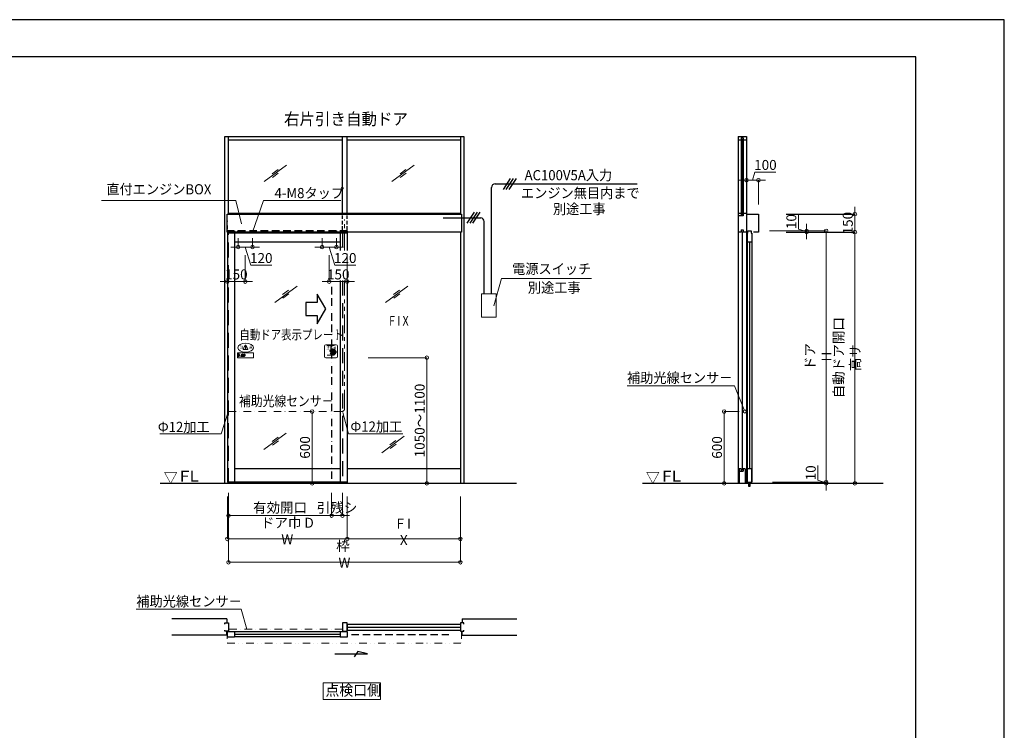
# Model space of a CAD drawing. Units: millimetres. Extents: x 2022 to 18822, y 1793 to 13673.
# Drawn here: x 10589 to 18822, y 7733 to 13673 of the extents above; entities that cross this region are included whole.
import ezdxf

# ---------------------------------------------------------------- set-up
doc = ezdxf.new("R2010")
doc.units = ezdxf.units.MM
doc.header["$LTSCALE"] = 9.91
for name, pattern in [('BORDER2', [22.225, 6.35, -3.175, 6.35, -3.175, 0, -3.175]), ('DASHDOT2', [12.7, 6.35, -3.175, 0, -3.175]), ('DASHED', [19.05, 12.7, -6.35]), ('DIVIDE2', [15.875, 6.35, -3.175, 0, -3.175, 0, -3.175]), ('HIDDEN', [9.525, 6.35, -3.175]), ('HIDDEN2', [4.7625, 3.175, -1.5875]), ('PHANTOM2', [31.75, 15.875, -3.175, 3.175, -3.175, 3.175, -3.175])]:
    doc.linetypes.add(name, pattern=pattern)
doc.layers.get('0').update_dxf_attribs({"lineweight": 25})
for name, color, linetype, lineweight in [('01SASH', 90, 'Continuous', 25), ('02DOOR', 92, 'Continuous', 25), ('03ENGINE', 150, 'Continuous', 25), ('04KUTAI', 210, 'Continuous', 25), ('05LINE', 53, 'Continuous', 18), ('05SUNPO', 116, 'Continuous', 20), ('06BUN', 7, 'Continuous', 18), ('07GLASS', 130, 'Continuous', 13), ('07RAIL', 200, 'Continuous', 25), ('09PARTS', 30, 'Continuous', 20), ('10FL', 253, 'Continuous', 30), ('10KASOUSEN', 110, 'DIVIDE2', 18), ('10zuwaku', 170, 'Continuous', 30)]:
    doc.layers.add(name, color=color, linetype=linetype, lineweight=lineweight)
doc.layers.add('10zuwaku-2', color=133, linetype='Continuous', plot=False)
doc.styles.add('JAD', font='SIMPLEX.shx', dxfattribs={"width": 0.8, "bigfont": 'extfont.shx'})
doc.styles.add('jad-Kanji', font='MS Gothic.ttf', dxfattribs={"width": 0.95})
doc.dimstyles.new('F5jad', dxfattribs={"dimtxt": 83, "dimasz": 30, "dimexe": 0, "dimexo": 80, "dimgap": 18, "dimtad": 1, "dimzin": 12, "dimdsep": 46, "dimtxsty": 'jad-Kanji', "dimblk": 'ORIGIN', "dimcen": 1.8, "dimclrd": 116, "dimclre": 116, "dimclrt": 7, "dimazin": 3, "dimtfac": 1, "dimtmove": 1, "dimatfit": 1, "dimldrblk": 'OPEN30', "dimfxl": 0, "dimtolj": 1, "dimtzin": 0, "dimlwd": 20, "dimlwe": 20, "dimarcsym": 0})

# ---------------------------------------------------------------- blocks, each defined once
blk = doc.blocks.new('A$C5D1F26B4')
at = {"layer": '10zuwaku'}
for p, q in [((15320, 11284.4), (0, 11284.4)), ((15320, 24.4), (15320, 11284.4))]:
    blk.add_line(p, q, dxfattribs=at)
blk = doc.blocks.new('A$C535E1D8A')
blk.add_blockref('A$C5D1F26B4', (0, -4.4))
blk = doc.blocks.new('A$C52F25364')
blk.add_blockref('A$C535E1D8A', (0, 0))
blk = doc.blocks.new('_Origin')
at = {"color": 0, "linetype": 'ByBlock', "lineweight": -2}
blk.add_line((0, 0), (-1, 0), dxfattribs=at)
blk.add_circle((0, 0), 0.5, dxfattribs=at)
blk = doc.blocks.new('*D12')
at = {"layer": '05SUNPO', "color": 116, "lineweight": 20}
for p, q in [((13913.1, 10847.3), (13993.1, 10847.3)), ((13993.1, 9827.3), (13993.1, 10817.3)), ((13913.1, 9797.3), (13993.1, 9797.3))]:
    blk.add_line(p, q, dxfattribs=at)
at = {"layer": 'Defpoints', "color": 0}
for p in [(13993.1, 10847.3), (13993.1, 10847.3), (13993.1, 9797.3)]:
    blk.add_point(p, dxfattribs=at)
at = {"layer": '05SUNPO', "color": 116, "lineweight": 20, "xscale": 30, "yscale": 30, "zscale": 30}
for p, rotation in [((13993.1, 10847.3), 90), ((13993.1, 9797.3), 270)]:
    blk.add_blockref('_Origin', p, dxfattribs=dict(at, rotation=rotation))
at = {"layer": '05SUNPO', "color": 7, "insert": (13933.6, 10322.3), "char_height": 83, "attachment_point": 5, "rotation": 90, "style": 'jad-Kanji'}
blk.add_mtext('\\A1;1050～1100', dxfattribs=at)
blk = doc.blocks.new('_Open30')
at = {"color": 0, "linetype": 'ByBlock', "lineweight": -2}
for p, q in [((-1, 0.27), (0, 0)), ((0, 0), (-1, -0.27)), ((0, 0), (-1, 0))]:
    blk.add_line(p, q, dxfattribs=at)
blk = doc.blocks.new('A$C25AE60F5')
at = {"layer": '09PARTS'}
for p, q in [((47.1, 72.9), (65, 103.9)), ((64.1, 96.6), (65.6, 80.6)), ((70.1, 96.6), (68.6, 80.6)), ((87.2, 72.9), (69.3, 103.9)), ((30.5, 27.6), (34.5, 27.6)), ((30.5, 26.6), (34.5, 26.6)), ((30.5, 25.6), (34.5, 25.6)), ((30.5, 24.6), (34.5, 24.6)), ((30.5, 23.6), (34.5, 23.6)), ((34.5, 11.5), (37.8, 21.5)), ((51, 11.5), (34.5, 11.5)), ((37.8, 21.5), (42, 21.5)), ((40, 28.5), (40.4, 27.6)), ((44, 28.5), (40, 28.5)), ((42, 21.5), (40, 15.5)), ((40, 15.5), (45.4, 15.5)), ((40.4, 27.6), (44.4, 27.6)), ((40.4, 27.5), (40.8, 26.6)), ((40.8, 26.6), (44.8, 26.6)), ((40.8, 26.5), (41.2, 25.6)), ((41.2, 25.6), (45.2, 25.6)), ((41.3, 25.5), (41.6, 24.6)), ((41.6, 24.6), (45.6, 24.6)), ((41.7, 24.5), (42, 23.6)), ((42, 23.6), (46, 23.6)), ((42.1, 23.5), (42.4, 22.6)), ((42.4, 22.6), (46.4, 22.6)), ((42.5, 22.5), (42.8, 21.6)), ((42.8, 21.6), (46.8, 21.6)), ((45.4, 15.5), (42.9, 21.5)), ((44.4, 27.6), (44, 28.5)), ((44.8, 26.6), (44.4, 27.5)), ((45.2, 25.6), (44.8, 26.5)), ((45.6, 24.6), (45.3, 25.5)), ((46, 23.6), (45.7, 24.5)), ((46.4, 22.6), (46.1, 23.5)), ((46.8, 21.6), (46.5, 22.5)), ((46.9, 21.5), (51, 11.5)), ((49.2, 69.1), (85, 69.1)), ((51.5, 28.5), (58.1, 28.5)), ((51.5, 27.6), (51.5, 28.5)), ((51.5, 27.6), (60.6, 27.6)), ((51.5, 26.6), (51.5, 27.5)), ((51.5, 26.6), (62, 26.6)), ((51.5, 25.6), (51.5, 26.5)), ((51.5, 25.6), (63, 25.6)), ((51.5, 24.6), (51.5, 25.5)), ((51.5, 25.5), (51.5, 25.5)), ((51.5, 24.6), (63.7, 24.6)), ((51.5, 23.6), (51.5, 24.5)), ((51.5, 23.6), (64.2, 23.6)), ((51.5, 21.5), (55.5, 21.5)), ((51.5, 21.5), (51.5, 11.5)), ((51.5, 11.5), (58.1, 11.5)), ((55.5, 21.5), (55.5, 15.5)), ((57.2, 15.5), (55.5, 15.5)), ((60.2, 22.6), (64.6, 22.6)), ((60.7, 21.6), (64.9, 21.6))]:
    blk.add_line(p, q, dxfattribs=at)
at = {"layer": '09PARTS', "color": 7}
for p, q in [((7.6, 22.5), (14, 24.5)), ((7.7, 18.5), (16.9, 18.5)), ((7.7, 17.5), (13.7, 17.5)), ((16.9, 21.5), (7.8, 21.5)), ((13.7, 17.5), (10.3, 16.4)), ((17, 17.5), (10.6, 15.5)), ((10.9, 22.5), (14.3, 23.6)), ((16.9, 22.5), (10.9, 22.5))]:
    blk.add_line(p, q, dxfattribs=at)
at = {"layer": '09PARTS'}
blk.add_lwpolyline([(134, 0), (0, 0), (0, 40), (134, 40)], close=True, dxfattribs=at)
at = {"layer": '09PARTS', "color": 3}
blk.add_lwpolyline([(7, 34), (19.5, 20), (7, 6), (7, 34)], dxfattribs=at)
at = {"layer": '09PARTS'}
blk.add_lwpolyline([(32.5, 21.5), (30.5, 21.5), (30.5, 17, -0.414214), (29, 15.5), (26.5, 15.5), (26.5, 11.5), (30.5, 11.5, 0.414214), (34.5, 15.5), (34.5, 21.5), (32.5, 21.5)], format="xyb", dxfattribs=at)
blk.add_circle((67.1, 74.6), 3, dxfattribs=at)
for centre, radius, start, end in [((67.1, 96.6), 3, 0, 180), ((67.1, 102.6), 2.5, 30, 150), ((49.2, 71.6), 2.5, 150, 270), ((57.2, 18.5), 3, 270, 303.92311), ((58.1, 25.5), 3, 71.266, 90), ((58.1, 14.5), 3, 270, 288.734), ((56.2, 20), 4.81, 303.92311, 18.1798), ((56.2, 20), 8.81, 60.29161, 71.266), ((56.2, 20), 8.81, 288.734, 9.80559), ((56.2, 20), 4.81, 33.44938, 46.71899), ((56.2, 20), 4.81, 20.07196, 31.33225), ((56.2, 20), 8.81, 49.02728, 58.3783), ((56.2, 20), 8.81, 39.90262, 47.56058), ((56.2, 20), 8.81, 31.86689, 38.64213), ((56.2, 20), 8.81, 24.4822, 30.72493), ((56.2, 20), 8.81, 17.51007, 23.41449), ((56.2, 20), 8.81, 10.79737, 16.48969), ((67.1, 80.6), 1.5, 180, 0), ((85, 71.6), 2.5, 270, 30)]:
    blk.add_arc(centre, radius, start, end, dxfattribs=at)
at = {"layer": '09PARTS', "color": 7}
for centre, start, end in [((7.7, 22), 107.75728, 273.20669), ((7.7, 18), 90, 270), ((10.4, 15.9), 107.75728, 287.75728), ((14.2, 24.1), 287.75728, 107.75728), ((16.9, 22), 270, 90), ((16.9, 18), 287.75728, 93.20669)]:
    blk.add_arc(centre, 0.5, start, end, dxfattribs=at)
at = {"layer": '09PARTS'}
blk.add_ellipse((67.1, 84), major_axis=(-65, 0), ratio=0.565385, dxfattribs=at)
at = {"layer": '09PARTS', "style": 'JAD', "width": 0.8}
for s, p in [('注', (21.1, 75.4)), ('意', (97.5, 75.4))]:
    blk.add_text(s, height=25, dxfattribs=at).set_placement(p)
blk = doc.blocks.new('A$C2A046153')
at = {"layer": '09PARTS'}
for p, q in [((0, 10), (0, 98)), ((10, 108), (98, 108)), ((51.7, 102), (22.2, 102)), ((51.7, 20), (51.7, 102)), ((81.4, 102), (56.2, 102)), ((108, 98), (108, 10)), ((22.2, 20), (51.7, 20)), ((56.2, 29), (56.2, 20)), ((56.2, 20), (81.4, 20)), ((54, 0), (10, 0)), ((98, 0), (54, 0))]:
    blk.add_line(p, q, dxfattribs=at)
at = {"layer": '09PARTS', "lineweight": 60}
for p, q in [((51.7, 66), (67.5, 66)), ((51.7, 65.8), (67.5, 65.8)), ((53.8, 59), (80.5, 59)), ((54, 58.8), (80.5, 58.8)), ((58.2, 31.2), (76.5, 31.2)), ((58.3, 31), (76.5, 31)), ((60.8, 52.2), (60.8, 52)), ((60.8, 52.2), (86.5, 52.2)), ((60.8, 52), (86.5, 52)), ((60.8, 45.2), (60.8, 45)), ((60.8, 45.2), (86.5, 45.2)), ((60.8, 45), (86.5, 45)), ((60.8, 38.2), (60.8, 38)), ((60.8, 38.2), (83.5, 38.2)), ((60.8, 38), (83.5, 38))]:
    blk.add_line(p, q, dxfattribs=at)
at = {"layer": '09PARTS'}
blk.add_lwpolyline([(56.2, 102), (56.2, 66)], dxfattribs=at)
for centre, start, end in [((10, 98), 90, 180), ((98, 98), 0, 90), ((10, 10), 180, 270), ((98, 10), 270, 0)]:
    blk.add_arc(centre, 10, start, end, dxfattribs=at)
at = {"layer": '09PARTS', "lineweight": 60}
for centre, radius, start, end in [((46.9, 57.4), 7.05, 311.72898, 12.99762), ((46.9, 57.4), 7.25, 311.72898, 11.01919), ((52.6, 34.8), 6.84, 262.64297, 326.42427), ((52.6, 34.8), 6.64, 262.64297, 327.34551), ((17, 45.2), 42.7, 346.66084, 13.33916), ((67.5, 62.5), 3.5, 270, 90), ((67.5, 62.5), 3.3, 270, 90), ((76.5, 34.5), 3.5, 270, 90), ((76.5, 34.5), 3.3, 270, 90), ((80.5, 55.5), 3.5, 270, 90), ((80.5, 55.5), 3.3, 270, 90), ((83.5, 41.5), 3.5, 270, 90), ((83.5, 41.5), 3.3, 270, 90), ((86.5, 48.5), 3.5, 270, 90), ((86.5, 48.5), 3.3, 270, 90)]:
    blk.add_arc(centre, radius, start, end, dxfattribs=at)
at = {"layer": '09PARTS', "style": 'JAD', "width": 0.8}
for s, p in [('注', (16.3, 72.7)), ('意', (70.6, 72.7))]:
    blk.add_text(s, height=25, dxfattribs=at).set_placement(p)
blk = doc.blocks.new('*D18')
at = {"layer": '05SUNPO', "color": 116, "lineweight": 20}
for p, q in [((12325.4, 11714.8), (12325.4, 11484)), ((12475.4, 11704.8), (12475.4, 11484)), ((12295.4, 11484), (12265.4, 11484)), ((12475.4, 11484), (12325.4, 11484)), ((12505.4, 11484), (12535.4, 11484))]:
    blk.add_line(p, q, dxfattribs=at)
at = {"layer": 'Defpoints', "color": 0}
for p in [(12325.4, 11794.8), (12475.4, 11784.8), (12325.4, 11484)]:
    blk.add_point(p, dxfattribs=at)
at = {"layer": '05SUNPO', "color": 116, "lineweight": 20, "xscale": 30, "yscale": 30, "zscale": 30}
blk.add_blockref('_Origin', (12325.4, 11484), dxfattribs=at)
at = {"layer": '05SUNPO', "color": 116, "lineweight": 20, "xscale": 30, "yscale": 30, "zscale": 30, "rotation": 180}
blk.add_blockref('_Origin', (12475.4, 11484), dxfattribs=at)
at = {"layer": '05SUNPO', "color": 7, "insert": (12400.4, 11543.5), "char_height": 83, "attachment_point": 5, "style": 'jad-Kanji'}
blk.add_mtext('\\A1;150', dxfattribs=at)
blk = doc.blocks.new('*D19')
at = {"layer": '05SUNPO', "color": 116, "lineweight": 20}
for p, q in [((12415.4, 11847), (12415.4, 11772.7)), ((12535.4, 11847), (12535.4, 11772.7)), ((12385.4, 11772.7), (12355.4, 11772.7)), ((12415.4, 11772.7), (12535.4, 11772.7)), ((12415.4, 11772.7), (12535.4, 11772.7)), ((12475.4, 11772.7), (12520.9, 11621.2)), ((12565.4, 11772.7), (12595.4, 11772.7)), ((12520.9, 11621.2), (12696.6, 11621.2))]:
    blk.add_line(p, q, dxfattribs=at)
at = {"layer": 'Defpoints', "color": 0}
for p in [(12415.4, 11912), (12535.4, 11912), (12535.4, 11772.7)]:
    blk.add_point(p, dxfattribs=at)
at = {"layer": '05SUNPO', "color": 116, "lineweight": 20, "xscale": 30, "yscale": 30, "zscale": 30}
blk.add_blockref('_Origin', (12415.4, 11772.7), dxfattribs=at)
at = {"layer": '05SUNPO', "color": 116, "lineweight": 20, "xscale": 30, "yscale": 30, "zscale": 30, "rotation": 180}
blk.add_blockref('_Origin', (12535.4, 11772.7), dxfattribs=at)
at = {"layer": '05SUNPO', "color": 7, "insert": (12608.7, 11680.7), "char_height": 83, "attachment_point": 5, "style": 'jad-Kanji'}
blk.add_mtext('\\A1;120', dxfattribs=at)
blk = doc.blocks.new('*D20')
at = {"layer": '05SUNPO', "color": 116, "lineweight": 20}
for p, q in [((13177.4, 11704.8), (13177.4, 11484)), ((13327.4, 11714.8), (13327.4, 11484)), ((13147.4, 11484), (13117.4, 11484)), ((13177.4, 11484), (13327.4, 11484)), ((13357.4, 11484), (13387.4, 11484))]:
    blk.add_line(p, q, dxfattribs=at)
at = {"layer": 'Defpoints', "color": 0}
for p in [(13177.4, 11784.8), (13327.4, 11794.8), (13327.4, 11484)]:
    blk.add_point(p, dxfattribs=at)
at = {"layer": '05SUNPO', "color": 116, "lineweight": 20, "xscale": 30, "yscale": 30, "zscale": 30}
blk.add_blockref('_Origin', (13177.4, 11484), dxfattribs=at)
at = {"layer": '05SUNPO', "color": 116, "lineweight": 20, "xscale": 30, "yscale": 30, "zscale": 30, "rotation": 180}
blk.add_blockref('_Origin', (13327.4, 11484), dxfattribs=at)
at = {"layer": '05SUNPO', "color": 7, "insert": (13252.4, 11543.5), "char_height": 83, "attachment_point": 5, "style": 'jad-Kanji'}
blk.add_mtext('\\A1;150', dxfattribs=at)
blk = doc.blocks.new('*D21')
at = {"layer": '05SUNPO', "color": 116, "lineweight": 20}
for p, q in [((13117.4, 11847), (13117.4, 11772.7)), ((13237.4, 11847), (13237.4, 11772.7)), ((13087.4, 11772.7), (13057.4, 11772.7)), ((13237.4, 11772.7), (13117.4, 11772.7)), ((13237.4, 11772.7), (13117.4, 11772.7)), ((13177.4, 11772.7), (13222.9, 11621.2)), ((13267.4, 11772.7), (13297.4, 11772.7)), ((13222.9, 11621.2), (13398.6, 11621.2))]:
    blk.add_line(p, q, dxfattribs=at)
at = {"layer": 'Defpoints', "color": 0}
for p in [(13117.4, 11912), (13237.4, 11912), (13117.4, 11772.7)]:
    blk.add_point(p, dxfattribs=at)
at = {"layer": '05SUNPO', "color": 116, "lineweight": 20, "xscale": 30, "yscale": 30, "zscale": 30}
blk.add_blockref('_Origin', (13117.4, 11772.7), dxfattribs=at)
at = {"layer": '05SUNPO', "color": 116, "lineweight": 20, "xscale": 30, "yscale": 30, "zscale": 30, "rotation": 180}
blk.add_blockref('_Origin', (13237.4, 11772.7), dxfattribs=at)
at = {"layer": '05SUNPO', "color": 7, "insert": (13310.7, 11680.7), "char_height": 83, "attachment_point": 5, "style": 'jad-Kanji'}
blk.add_mtext('\\A1;120', dxfattribs=at)
blk = doc.blocks.new('*D22')
at = {"layer": '05SUNPO', "color": 116, "lineweight": 20}
for p, q in [((12334.9, 9646.7), (12334.9, 9137.3)), ((14273.4, 9646.7), (14273.4, 9137.3)), ((12364.9, 9137.3), (14243.4, 9137.3))]:
    blk.add_line(p, q, dxfattribs=at)
at = {"layer": 'Defpoints', "color": 0}
for p in [(12334.9, 9726.7), (14273.4, 9726.7), (14273.4, 9137.3)]:
    blk.add_point(p, dxfattribs=at)
at = {"layer": '05SUNPO', "color": 116, "lineweight": 20, "xscale": 30, "yscale": 30, "zscale": 30, "rotation": 180}
blk.add_blockref('_Origin', (12334.9, 9137.3), dxfattribs=at)
at = {"layer": '05SUNPO', "color": 116, "lineweight": 20, "xscale": 30, "yscale": 30, "zscale": 30}
blk.add_blockref('_Origin', (14273.4, 9137.3), dxfattribs=at)
at = {"layer": '05SUNPO', "color": 7, "insert": (13304.2, 9203.8), "char_height": 83, "attachment_point": 5, "style": 'jad-Kanji'}
blk.add_mtext('\\A1;枠  W', dxfattribs=at)
blk = doc.blocks.new('*D23')
at = {"layer": '05SUNPO', "color": 116, "lineweight": 20}
for p, q in [((12325.4, 9686.7), (12325.4, 9332.3)), ((13327.4, 9686.7), (13327.4, 9332.3)), ((12355.4, 9332.3), (13297.4, 9332.3))]:
    blk.add_line(p, q, dxfattribs=at)
at = {"layer": 'Defpoints', "color": 0}
for p in [(12325.4, 9736.7), (13327.4, 9736.7), (13327.4, 9332.3)]:
    blk.add_point(p, dxfattribs=at)
at = {"layer": '05SUNPO', "color": 116, "lineweight": 20, "xscale": 30, "yscale": 30, "zscale": 30, "rotation": 180}
blk.add_blockref('_Origin', (12325.4, 9332.3), dxfattribs=at)
at = {"layer": '05SUNPO', "color": 116, "lineweight": 20, "xscale": 30, "yscale": 30, "zscale": 30}
blk.add_blockref('_Origin', (13327.4, 9332.3), dxfattribs=at)
at = {"layer": '05SUNPO', "color": 7, "insert": (12826.4, 9398.6), "char_height": 83, "attachment_point": 5, "style": 'jad-Kanji'}
blk.add_mtext('\\A1;ドア巾 D W', dxfattribs=at)
blk = doc.blocks.new('*D24')
at = {"layer": '05SUNPO', "color": 116, "lineweight": 20}
for p, q in [((13327.4, 9686.7), (13327.4, 9332.3)), ((14273.4, 9686.7), (14273.4, 9332.3)), ((13357.4, 9332.3), (14243.4, 9332.3))]:
    blk.add_line(p, q, dxfattribs=at)
at = {"layer": 'Defpoints', "color": 0}
for p in [(13327.4, 9736.7), (14273.4, 9736.7), (14273.4, 9332.3)]:
    blk.add_point(p, dxfattribs=at)
at = {"layer": '05SUNPO', "color": 116, "lineweight": 20, "xscale": 30, "yscale": 30, "zscale": 30, "rotation": 180}
blk.add_blockref('_Origin', (13327.4, 9332.3), dxfattribs=at)
at = {"layer": '05SUNPO', "color": 116, "lineweight": 20, "xscale": 30, "yscale": 30, "zscale": 30}
blk.add_blockref('_Origin', (14273.4, 9332.3), dxfattribs=at)
at = {"layer": '05SUNPO', "color": 7, "insert": (13800.4, 9392), "char_height": 83, "attachment_point": 5, "style": 'jad-Kanji'}
blk.add_mtext('\\A1;F I X', dxfattribs=at)
blk = doc.blocks.new('*D25')
at = {"layer": '05SUNPO', "color": 116, "lineweight": 20}
for p, q in [((13197.4, 9716.7), (13197.4, 9527.3)), ((13287.4, 9716.7), (13287.4, 9527.3)), ((13167.4, 9527.3), (13137.4, 9527.3)), ((13197.4, 9527.3), (13287.4, 9527.3)), ((13317.4, 9527.3), (13347.4, 9527.3))]:
    blk.add_line(p, q, dxfattribs=at)
at = {"layer": 'Defpoints', "color": 0}
for p in [(13197.4, 9746.7), (13287.4, 9746.7), (13287.4, 9527.3)]:
    blk.add_point(p, dxfattribs=at)
at = {"layer": '05SUNPO', "color": 116, "lineweight": 20, "xscale": 30, "yscale": 30, "zscale": 30}
blk.add_blockref('_Origin', (13197.4, 9527.3), dxfattribs=at)
at = {"layer": '05SUNPO', "color": 116, "lineweight": 20, "xscale": 30, "yscale": 30, "zscale": 30, "rotation": 180}
blk.add_blockref('_Origin', (13287.4, 9527.3), dxfattribs=at)
at = {"layer": '05SUNPO', "color": 7, "insert": (13242.4, 9593.1), "char_height": 83, "attachment_point": 5, "style": 'jad-Kanji'}
blk.add_mtext('\\A1;引残シ', dxfattribs=at)
blk = doc.blocks.new('*D26')
at = {"layer": '05SUNPO', "color": 116, "lineweight": 20}
for p, q in [((12334.9, 9716.7), (12334.9, 9527.3)), ((13197.4, 9716.7), (13197.4, 9527.3)), ((12364.9, 9527.3), (13167.4, 9527.3))]:
    blk.add_line(p, q, dxfattribs=at)
at = {"layer": 'Defpoints', "color": 0}
for p in [(12334.9, 9746.7), (13197.4, 9746.7), (13197.4, 9527.3)]:
    blk.add_point(p, dxfattribs=at)
at = {"layer": '05SUNPO', "color": 116, "lineweight": 20, "xscale": 30, "yscale": 30, "zscale": 30, "rotation": 180}
blk.add_blockref('_Origin', (12334.9, 9527.3), dxfattribs=at)
at = {"layer": '05SUNPO', "color": 116, "lineweight": 20, "xscale": 30, "yscale": 30, "zscale": 30}
blk.add_blockref('_Origin', (13197.4, 9527.3), dxfattribs=at)
at = {"layer": '05SUNPO', "color": 7, "insert": (12766.2, 9594), "char_height": 83, "attachment_point": 5, "style": 'jad-Kanji'}
blk.add_mtext('\\A1;有効開口', dxfattribs=at)
blk = doc.blocks.new('*D27')
at = {"layer": '05SUNPO', "color": 116, "lineweight": 20}
blk.add_line((13034, 9827.3), (13034, 10367.3), dxfattribs=at)
at = {"layer": 'Defpoints', "color": 0}
for p in [(13034, 10397.3), (13034, 10397.3), (13034, 9797.3)]:
    blk.add_point(p, dxfattribs=at)
at = {"layer": '05SUNPO', "color": 116, "lineweight": 20, "xscale": 30, "yscale": 30, "zscale": 30}
for p, rotation in [((13034, 10397.3), 90), ((13034, 9797.3), 270)]:
    blk.add_blockref('_Origin', p, dxfattribs=dict(at, rotation=rotation))
at = {"layer": '05SUNPO', "color": 7, "lineweight": 30, "insert": (12974.5, 10097.3), "char_height": 83, "attachment_point": 5, "rotation": 90, "style": 'jad-Kanji'}
blk.add_mtext('\\A1;600', dxfattribs=at)
blk = doc.blocks.new('*D59')
at = {"layer": '05SUNPO', "color": 116, "lineweight": 20}
for p, q in [((16716, 12330.8), (16736.5, 12399.3)), ((16736.5, 12399.3), (16912.2, 12399.3)), ((16636, 12330.8), (16606, 12330.8)), ((16666, 12127.3), (16666, 12330.8)), ((16666, 12330.8), (16766, 12330.8)), ((16666, 12330.8), (16766, 12330.8)), ((16766, 12127.3), (16766, 12330.8)), ((16796, 12330.8), (16826, 12330.8))]:
    blk.add_line(p, q, dxfattribs=at)
at = {"layer": 'Defpoints', "color": 0}
for p in [(16766, 12330.8), (16666, 12047.3), (16766, 12047.3)]:
    blk.add_point(p, dxfattribs=at)
at = {"layer": '05SUNPO', "color": 116, "lineweight": 20, "xscale": 30, "yscale": 30, "zscale": 30}
blk.add_blockref('_Origin', (16666, 12330.8), dxfattribs=at)
at = {"layer": '05SUNPO', "color": 116, "lineweight": 20, "xscale": 30, "yscale": 30, "zscale": 30, "rotation": 180}
blk.add_blockref('_Origin', (16766, 12330.8), dxfattribs=at)
at = {"layer": '05SUNPO', "color": 7, "insert": (16824.4, 12458.8), "char_height": 83, "attachment_point": 5, "style": 'jad-Kanji'}
blk.add_mtext('\\A1;100', dxfattribs=at)
blk = doc.blocks.new('*D60')
at = {"layer": '05SUNPO', "color": 116, "lineweight": 20}
for p, q in [((17100.5, 11922.9), (17100.5, 12047.3)), ((17169, 11937.3), (17169, 11967.3)), ((17169, 11902.3), (17100.5, 11922.9)), ((17251.7, 11907.3), (17169, 11907.3)), ((17169, 11897.3), (17169, 11907.3)), ((17169, 11897.3), (17169, 11907.3)), ((17251.7, 11897.3), (17169, 11897.3)), ((17169, 11867.3), (17169, 11837.3))]:
    blk.add_line(p, q, dxfattribs=at)
at = {"layer": 'Defpoints', "color": 0}
for p in [(17169, 11907.3), (17331.7, 11907.3), (17331.7, 11897.3)]:
    blk.add_point(p, dxfattribs=at)
at = {"layer": '05SUNPO', "color": 116, "lineweight": 20, "xscale": 30, "yscale": 30, "zscale": 30}
for p, rotation in [((17169, 11907.3), 270), ((17169, 11897.3), 90)]:
    blk.add_blockref('_Origin', p, dxfattribs=dict(at, rotation=rotation))
at = {"layer": '05SUNPO', "color": 7, "insert": (17041, 11985.1), "char_height": 83, "attachment_point": 5, "rotation": 90, "style": 'jad-Kanji'}
blk.add_mtext('\\A1;10', dxfattribs=at)
blk = doc.blocks.new('*D54')
at = {"layer": '05SUNPO', "color": 116, "lineweight": 20}
for p, q in [((17263.2, 9822.9), (17263.2, 9947.3)), ((17331.7, 9802.3), (17263.2, 9822.9)), ((17283.5, 9807.3), (17331.7, 9807.3)), ((17331.7, 9837.3), (17331.7, 9867.3)), ((17331.7, 9797.3), (17331.7, 9807.3)), ((17331.7, 9797.3), (17331.7, 9807.3)), ((17283.5, 9797.3), (17331.7, 9797.3)), ((17331.7, 9767.3), (17331.7, 9737.3))]:
    blk.add_line(p, q, dxfattribs=at)
at = {"layer": 'Defpoints', "color": 0}
for p in [(17331.7, 9807.3), (17363.5, 9807.3), (17363.5, 9797.3)]:
    blk.add_point(p, dxfattribs=at)
at = {"layer": '05SUNPO', "color": 116, "lineweight": 20, "xscale": 30, "yscale": 30, "zscale": 30}
for p, rotation in [((17331.7, 9807.3), 270), ((17331.7, 9797.3), 90)]:
    blk.add_blockref('_Origin', p, dxfattribs=dict(at, rotation=rotation))
at = {"layer": '05SUNPO', "color": 7, "insert": (17203.7, 9885.1), "char_height": 83, "attachment_point": 5, "rotation": 90, "style": 'jad-Kanji'}
blk.add_mtext('\\A1;10', dxfattribs=at)
blk = doc.blocks.new('*D55')
at = {"layer": '05SUNPO', "color": 116, "lineweight": 20}
for p, q in [((17572.9, 12077.3), (17572.9, 12107.3)), ((17492.9, 12047.3), (17572.9, 12047.3)), ((17572.9, 11897.3), (17572.9, 12047.3)), ((17492.9, 11897.3), (17572.9, 11897.3)), ((17572.9, 11867.3), (17572.9, 11837.3))]:
    blk.add_line(p, q, dxfattribs=at)
at = {"layer": 'Defpoints', "color": 0}
for p in [(17572.9, 12047.3), (17572.9, 12047.3), (17572.9, 11897.3)]:
    blk.add_point(p, dxfattribs=at)
at = {"layer": '05SUNPO', "color": 116, "lineweight": 20, "xscale": 30, "yscale": 30, "zscale": 30}
for p, rotation in [((17572.9, 12047.3), 270), ((17572.9, 11897.3), 90)]:
    blk.add_blockref('_Origin', p, dxfattribs=dict(at, rotation=rotation))
at = {"layer": '05SUNPO', "color": 7, "lineweight": 30, "insert": (17513.4, 11972.3), "char_height": 83, "attachment_point": 5, "rotation": 90, "style": 'jad-Kanji'}
blk.add_mtext('\\A1;150', dxfattribs=at)
blk = doc.blocks.new('*D56')
at = {"layer": '05SUNPO', "color": 116, "lineweight": 20}
for p, q in [((17492.9, 11897.3), (17572.9, 11897.3)), ((17572.9, 9827.3), (17572.9, 11867.3)), ((17492.9, 9797.3), (17572.9, 9797.3))]:
    blk.add_line(p, q, dxfattribs=at)
at = {"layer": 'Defpoints', "color": 0}
for p in [(17572.9, 11897.3), (17572.9, 11897.3), (17572.9, 9797.3)]:
    blk.add_point(p, dxfattribs=at)
at = {"layer": '05SUNPO', "color": 116, "lineweight": 20, "xscale": 30, "yscale": 30, "zscale": 30}
for p, rotation in [((17572.9, 11897.3), 90), ((17572.9, 9797.3), 270)]:
    blk.add_blockref('_Origin', p, dxfattribs=dict(at, rotation=rotation))
at = {"layer": '05SUNPO', "color": 7, "lineweight": 30, "insert": (17505.8, 10847.3), "char_height": 83, "attachment_point": 5, "rotation": 90, "style": 'jad-Kanji'}
blk.add_mtext('\\A1;自動ドア開口 高サ', dxfattribs=at)
blk = doc.blocks.new('*D57')
at = {"layer": '05SUNPO', "color": 116, "lineweight": 20}
for p, q in [((16931.6, 11907.3), (17331.7, 11907.3)), ((17331.7, 11877.3), (17331.7, 9837.3)), ((16931.6, 9807.3), (17331.7, 9807.3))]:
    blk.add_line(p, q, dxfattribs=at)
at = {"layer": 'Defpoints', "color": 0}
for p in [(16851.6, 11907.3), (16851.6, 9807.3), (17331.7, 9807.3)]:
    blk.add_point(p, dxfattribs=at)
at = {"layer": '05SUNPO', "color": 116, "lineweight": 20, "xscale": 30, "yscale": 30, "zscale": 30}
for p, rotation in [((17331.7, 11907.3), 90), ((17331.7, 9807.3), 270)]:
    blk.add_blockref('_Origin', p, dxfattribs=dict(at, rotation=rotation))
at = {"layer": '05SUNPO', "color": 7, "insert": (17266.3, 10857.3), "char_height": 83, "attachment_point": 5, "rotation": 90, "style": 'jad-Kanji'}
blk.add_mtext('\\A1;ドア H', dxfattribs=at)
blk = doc.blocks.new('*D58')
at = {"layer": '05SUNPO', "color": 116, "lineweight": 20}
for p, q in [((16604.9, 10397.3), (16479.4, 10397.3)), ((16479.4, 9827.3), (16479.4, 10367.3))]:
    blk.add_line(p, q, dxfattribs=at)
at = {"layer": 'Defpoints', "color": 0}
for p in [(16479.4, 10397.3), (16684.9, 10397.3), (16684.9, 9797.3)]:
    blk.add_point(p, dxfattribs=at)
at = {"layer": '05SUNPO', "color": 116, "lineweight": 20, "xscale": 30, "yscale": 30, "zscale": 30}
for p, rotation in [((16479.4, 10397.3), 90), ((16479.4, 9797.3), 270)]:
    blk.add_blockref('_Origin', p, dxfattribs=dict(at, rotation=rotation))
at = {"layer": '05SUNPO', "color": 7, "insert": (16419.9, 10097.3), "char_height": 83, "attachment_point": 5, "rotation": 90, "style": 'jad-Kanji'}
blk.add_mtext('\\A1;600', dxfattribs=at)

msp = doc.modelspace()

# ---------------------------------------------------------------- linework, layer by layer
at = {"layer": '01SASH', "color": 4}
for p, q in [((12304.943, 12697.314), (14303.443, 12697.314)), ((12304.943, 9797.314), (12304.943, 12697.314)), ((12334.943, 12047.314), (12334.943, 12697.314)), ((13287.443, 12052.314), (13287.443, 12697.314)), ((13327.443, 12052.314), (13327.443, 12697.314)), ((14273.443, 12697.314), (14273.443, 12047.314)), ((14303.443, 12697.314), (14303.443, 9797.314)), ((12334.943, 12667.314), (13287.443, 12667.314)), ((13327.443, 12667.314), (14273.443, 12667.314)), ((14273.443, 12052.314), (12334.943, 12052.314)), ((14273.443, 11897.314), (14273.443, 9797.314)), ((14273.443, 9917.314), (13327.443, 9917.314))]:
    msp.add_line(p, q, dxfattribs=at)
at = {"layer": '01SASH', "lineweight": 30}
for p, q in [((16595.962, 12697.314), (16665.962, 12697.314)), ((16595.962, 12697.314), (16595.962, 9797.314)), ((16622.962, 12685.314), (16622.962, 12034.314)), ((16638.962, 12685.314), (16638.962, 12034.314)), ((16665.962, 12697.314), (16665.962, 9797.314)), ((16595.962, 12667.314), (16622.962, 12667.314)), ((16630.962, 12675.331), (16630.962, 12036.616)), ((16638.962, 12667.314), (16665.962, 12667.314)), ((16622.962, 11915.314), (16622.962, 11897.314)), ((16630.962, 11903.036), (16630.962, 9907.672)), ((16638.962, 11915.314), (16638.962, 11897.314)), ((16622.962, 9917.314), (16605.962, 9917.314)), ((16605.962, 9917.314), (16605.962, 9797.314)), ((16622.962, 9917.314), (16622.962, 9899.314)), ((16638.962, 9917.314), (16638.962, 9899.314)), ((16655.962, 9917.314), (16638.962, 9917.314)), ((16655.962, 9917.314), (16655.962, 9797.314))]:
    msp.add_line(p, q, dxfattribs=at)
at = {"layer": '01SASH'}
for p, q in [((16622.962, 12685.314), (16638.962, 12685.314)), ((16622.962, 12052.314), (16595.962, 12052.314)), ((16638.962, 12034.314), (16595.962, 12034.314)), ((16665.962, 12052.314), (16638.962, 12052.314)), ((16622.962, 11897.314), (16595.962, 11897.314)), ((16622.962, 11915.314), (16638.962, 11915.314)), ((16665.962, 11897.314), (16638.962, 11897.314)), ((16605.962, 9899.314), (16638.962, 9899.314)), ((13327.443, 8621.164), (14273.443, 8621.164)), ((13327.443, 8610.664), (13327.443, 8561.164)), ((13327.443, 8596.164), (14273.443, 8596.164)), ((13327.443, 8571.164), (14273.443, 8571.164))]:
    msp.add_line(p, q, dxfattribs=at)
at = {"layer": '01SASH', "color": 4, "linetype": 'HIDDEN2'}
for p, q in [((13287.443, 11914.248), (13287.443, 12035.925)), ((13327.443, 11914.248), (13327.443, 12035.925))]:
    msp.add_line(p, q, dxfattribs=at)
at = {"layer": '01SASH', "color": 4, "linetype": 'DASHED'}
msp.add_line((12334.943, 9797.314), (12334.943, 11897.314), dxfattribs=at)
at = {"layer": '01SASH', "color": 4, "linetype": 'DASHED', "lineweight": 30}
for p, q in [((13287.443, 11897.314), (13287.443, 11742.348)), ((13287.443, 11493.271), (13287.443, 9797.314))]:
    msp.add_line(p, q, dxfattribs=at)
at = {"layer": '01SASH', "color": 1}
msp.add_lwpolyline([(14283.443, 11897.314), (12324.943, 11897.314), (12324.943, 12047.314), (14283.443, 12047.314)], close=True, dxfattribs=at)
at = {"layer": '01SASH'}
for points in [[(12304.943, 8621.164), (12304.943, 8631.164), (12334.943, 8631.164), (12334.943, 8561.164), (12304.943, 8561.164), (12304.943, 8571.164)], [(14303.443, 8621.164), (14303.443, 8631.164), (14273.443, 8631.164), (14273.443, 8561.164), (14303.443, 8561.164), (14303.443, 8571.164)]]:
    msp.add_lwpolyline(points, dxfattribs=at)
msp.add_lwpolyline([(13287.443, 8561.164), (13327.443, 8561.164), (13327.443, 8631.164), (13287.443, 8631.164)], close=True, dxfattribs=at)
at = {"layer": '02DOOR', "lineweight": 30}
for p, q in [((12325.443, 11907.314), (12325.443, 9807.314)), ((13327.443, 11887.314), (12325.443, 11887.314)), ((12385.443, 11907.314), (12385.443, 9807.314)), ((13267.443, 11907.314), (13267.443, 11742.348)), ((13327.443, 11907.314), (13327.443, 11742.348)), ((16670.962, 11887.314), (16670.962, 9807.314)), ((16710.962, 11887.314), (16710.962, 9807.314)), ((13267.443, 11814.314), (12385.443, 11814.314)), ((16690.962, 11814.314), (16690.962, 9917.314)), ((13267.443, 11493.271), (13267.443, 9807.314)), ((13327.443, 11493.271), (13327.443, 9797.314)), ((13267.443, 9917.314), (12385.443, 9917.314)), ((13327.443, 9807.314), (12325.443, 9807.314))]:
    msp.add_line(p, q, dxfattribs=at)
at = {"layer": '02DOOR', "linetype": 'HIDDEN', "lineweight": 30}
msp.add_line((13327.443, 11907.314), (12325.443, 11907.314), dxfattribs=at)
at = {"layer": '02DOOR', "color": 4, "linetype": 'BORDER2', "lineweight": 30}
msp.add_line((13197.443, 11438.973), (13197.443, 9807.314), dxfattribs=at)
at = {"layer": '02DOOR'}
for p, q in [((12324.943, 8556.164), (12324.943, 8512.164)), ((12384.943, 8556.164), (12324.943, 8556.164)), ((12384.943, 8512.164), (12324.943, 8512.164)), ((12384.943, 8556.164), (12384.943, 8512.164)), ((13267.443, 8555.164), (12384.943, 8555.164)), ((13267.443, 8534.164), (12384.943, 8534.164)), ((13267.443, 8513.164), (12384.943, 8513.164)), ((13327.443, 8556.164), (13267.443, 8556.164)), ((13267.443, 8556.164), (13267.443, 8512.164)), ((13327.443, 8512.164), (13267.443, 8512.164)), ((13327.443, 8556.164), (13327.443, 8512.164)), ((13224.719, 8372.986), (13495.703, 8372.986)), ((13415.14, 8391.29), (13385.844, 8347.361)), ((13495.703, 8372.986), (13415.14, 8391.29))]:
    msp.add_line(p, q, dxfattribs=at)
at = {"layer": '02DOOR', "color": 4, "linetype": 'HIDDEN'}
msp.add_line((13362.354, 8534.164), (14175.982, 8534.164), dxfattribs=at)
at = {"layer": '02DOOR'}
msp.add_lwpolyline([(16677.962, 11907.314), (16703.962, 11907.314), (16703.962, 11887.314), (16710.962, 11887.314), (16710.962, 11814.314), (16670.962, 11814.314), (16670.962, 11887.314), (16677.962, 11887.314), (16677.962, 11907.314)], dxfattribs=at)
at = {"layer": '02DOOR', "color": 1, "lineweight": 30}
msp.add_lwpolyline([(13148.076, 11254.772), (13075.145, 11379.722), (13075.145, 11309.897), (12982.03, 11309.897), (12982.03, 11199.647), (13075.145, 11199.647), (13075.145, 11129.822), (13148.076, 11254.772)], dxfattribs=at)
at = {"layer": '02DOOR'}
msp.add_lwpolyline([(16670.962, 9807.314), (16710.962, 9807.314), (16710.962, 9917.314), (16670.962, 9917.314)], close=True, dxfattribs=at)
at = {"layer": '03ENGINE', "color": 3}
for p, q in [((14534.017, 11381.673), (14534.017, 12270.57)), ((14564.017, 12300.57), (15752.599, 12300.57)), ((14691.26, 12345.643), (14630.134, 12253.456)), ((14715.13, 12345.643), (14654.003, 12253.456)), ((14739, 12345.643), (14677.873, 12253.456)), ((14388.998, 12063.186), (14327.871, 11971)), ((14412.867, 12063.186), (14351.741, 11971)), ((14436.737, 12063.186), (14375.61, 11971)), ((14130.766, 12015.349), (14443.419, 12015.349)), ((14473.419, 11381.673), (14473.419, 11985.349))]:
    msp.add_line(p, q, dxfattribs=at)
at = {"layer": '03ENGINE'}
msp.add_lwpolyline([(16665.962, 12047.314), (16765.962, 12047.314), (16765.962, 11897.314), (16725.962, 11897.314)], dxfattribs=at)
at = {"layer": '03ENGINE', "color": 3}
for centre, start, end in [((14564.017, 12270.57), 90, 180), ((14443.419, 11985.349), 0, 90)]:
    msp.add_arc(centre, 30, start, end, dxfattribs=at)
at = {"layer": '04KUTAI'}
for p, q in [((12319.943, 8665.162), (11861.684, 8665.162)), ((12319.943, 8665.162), (12319.943, 8631.164)), ((14288.443, 8665.162), (14288.443, 8631.164)), ((14288.443, 8665.162), (14746.702, 8665.162)), ((12319.943, 8527.167), (11861.684, 8527.167)), ((12319.943, 8527.167), (12319.943, 8561.164)), ((14288.443, 8527.167), (14288.443, 8561.164)), ((14288.443, 8527.167), (14746.702, 8527.167))]:
    msp.add_line(p, q, dxfattribs=at)
at = {"layer": '05LINE'}
for p, q in [((12396.717, 12161.698), (11273.277, 12161.698)), ((12444.015, 11966.092), (12396.717, 12161.698)), ((12536.239, 11897.314), (12628.73, 12161.698)), ((13273.975, 12161.698), (12628.73, 12161.698)), ((14618.143, 11509.766), (14553.152, 11282.371)), ((15370.359, 11509.766), (14618.143, 11509.766)), ((15667.718, 10612.745), (16565.636, 10612.745)), ((16645.565, 10411.716), (16565.636, 10612.745)), ((12331.62, 10392.69), (12273.42, 10210.602)), ((13290.699, 10390.554), (13338.266, 10210.602)), ((11761.552, 10210.602), (12273.42, 10210.602)), ((13338.266, 10210.602), (13793.872, 10210.602)), ((11562.981, 8744.985), (12440.08, 8744.985)), ((12440.08, 8744.985), (12487.565, 8576.968))]:
    msp.add_line(p, q, dxfattribs=at)
at = {"layer": '05SUNPO', "lineweight": 30}
for p, q in [((16998.664, 12047.314), (17572.903, 12047.314)), ((16998.664, 11897.314), (17572.903, 11897.314))]:
    msp.add_line(p, q, dxfattribs=at)
at = {"layer": '05SUNPO'}
for p, q in [((17331.661, 11907.314), (16858.414, 11907.314)), ((13993.058, 10847.314), (13503.384, 10847.314)), ((17331.661, 9807.314), (16882.6, 9807.314))]:
    msp.add_line(p, q, dxfattribs=at)
at = {"layer": '06BUN', "color": 1}
msp.add_lwpolyline([(13126.769, 7988.938), (13607.123, 7988.938), (13607.123, 8130.955), (13126.769, 8130.955)], close=True, dxfattribs=at)
at = {"layer": '07GLASS'}
for p, q in [((12818.439, 12456.646), (12631.902, 12319.676)), ((13888.211, 12456.646), (13701.673, 12319.676)), ((12748.919, 12421.728), (12699.217, 12385.233)), ((12751.124, 12391.09), (12701.422, 12354.595)), ((13818.69, 12421.728), (13768.989, 12385.233)), ((13820.895, 12391.09), (13771.193, 12354.595)), ((12908.27, 11446.145), (12721.733, 11309.175)), ((13833.816, 11446.145), (13647.279, 11309.175)), ((12837.15, 11411.226), (12787.448, 11374.731)), ((12839.354, 11380.589), (12789.652, 11344.094)), ((13764.296, 11411.226), (13714.594, 11374.731)), ((13766.501, 11380.589), (13716.799, 11344.094)), ((12817.179, 10217.69), (12630.641, 10080.72)), ((12749.414, 10182.771), (12699.712, 10146.276)), ((12751.619, 10152.134), (12701.917, 10115.639)), ((13803.355, 10190.5), (13616.817, 10053.53)), ((13733.835, 10155.581), (13684.133, 10119.086)), ((13736.039, 10124.943), (13686.337, 10088.448))]:
    msp.add_line(p, q, dxfattribs=at)
at = {"layer": '07RAIL', "lineweight": 30}
for p, q in [((16666.981, 9798.54), (16666.981, 9800.072)), ((16666.981, 9800.072), (16681.801, 9800.072)), ((16681.801, 9800.072), (16681.801, 9774.533)), ((16697.132, 9774.533), (16697.132, 9800.583)), ((16697.132, 9800.583), (16708.375, 9800.583)), ((16708.375, 9800.583), (16708.375, 9792.41)), ((16681.801, 9774.533), (16697.132, 9774.533))]:
    msp.add_line(p, q, dxfattribs=at)
at = {"layer": '09PARTS', "color": 6, "linetype": 'PHANTOM2'}
for p, q in [((12327.465, 10411.924), (12327.465, 11992.439)), ((13305.624, 11742.348), (13305.624, 12002.83)), ((13305.472, 10422.314), (13305.472, 11493.271))]:
    msp.add_line(p, q, dxfattribs=at)
at = {"layer": '09PARTS', "color": 1, "linetype": 'DASHDOT2'}
for p, q in [((12334.943, 10397.314), (13287.443, 10397.314)), ((13287.443, 8576.968), (12334.943, 8576.968))]:
    msp.add_line(p, q, dxfattribs=at)
at = {"layer": '09PARTS', "color": 7}
for points in [[(12411.443, 11891.244), (12419.443, 11891.244), (12419.443, 11907.314), (12411.443, 11907.314)], [(12531.443, 11891.244), (12539.443, 11891.244), (12539.443, 11907.314), (12531.443, 11907.314)], [(13121.443, 11891.244), (13113.443, 11891.244), (13113.443, 11907.314), (13121.443, 11907.314)], [(13241.443, 11891.244), (13233.443, 11891.244), (13233.443, 11907.314), (13241.443, 11907.314)]]:
    msp.add_lwpolyline(points, close=True, dxfattribs=at)
at = {"layer": '09PARTS'}
msp.add_lwpolyline([(14450.652, 11186.976), (14573.29, 11186.976), (14573.29, 11381.692), (14450.652, 11381.692)], close=True, dxfattribs=at)
at = {"layer": '09PARTS', "color": 0}
msp.add_circle((16652.535, 10397.314), 13, dxfattribs=at)
at = {"layer": '09PARTS', "color": 6, "linetype": 'BORDER2'}
for centre, start, end in [((12352.465, 10411.924), 180, 208.8784678), ((13280.472, 10422.314), 270, 0)]:
    msp.add_arc(centre, 25, start, end, dxfattribs=at)
at = {"layer": '10FL', "lineweight": 30}
for p, q in [((11764.108, 9797.314), (14743.317, 9797.314)), ((15795.886, 9797.314), (17808.554, 9797.314))]:
    msp.add_line(p, q, dxfattribs=at)
at = {"layer": '10KASOUSEN'}
for p, q in [((12324.943, 8561.164), (12324.943, 8461.164)), ((14283.443, 8561.164), (14283.443, 8461.164)), ((12324.943, 8461.164), (14283.443, 8461.164))]:
    msp.add_line(p, q, dxfattribs=at)
at = {"layer": '10zuwaku-2'}
msp.add_lwpolyline([(2021.982, 1792.835), (18821.982, 1792.835), (18821.982, 13672.835), (2021.982, 13672.835)], close=True, dxfattribs=at)

# ---------------------------------------------------------------- block references
for name, p in [('A$C52F25364', (2761.982, 2082.844)), ('A$C25AE60F5', (12410.443, 10847.314)), ('A$C2A046153', (13137.896, 10847.314))]:
    msp.add_blockref(name, p)

# ---------------------------------------------------------------- texts
at = {"layer": '06BUN', "style": 'jad-Kanji'}
for s, height, width, p in [('右片引き自動ドア', 100, 0.95, (12798.762, 12792.798)), ('AC100V5A入力', 85, 0.95, (14810.617, 12330.578)), ('直付エンジンBOX', 85, 0.95, (11313.575, 12212.957)), ('4-M8タップ', 85, 0.95, (12719.937, 12181.145)), ('エンジン無目内まで', 85, 0.95, (14780.842, 12181.256)), ('別途工事', 85, 0.95, (15047.613, 12047.911)), ('電源スイッチ', 85, 0.95, (14706.708, 11547.584)), ('別途工事', 85, 0.95, (14838.014, 11390.646)), ('F I X', 80, 0.8, (13677.829, 11116.031)), ('自動ドア表示プレート', 80, 0.8, (12425.461, 10999.871)), ('補助光線センサ－', 85, 0.95, (15667.133, 10637.252)), ('補助光線センサ－', 85, 0.85, (12422.997, 10442.581)), ('Ф12加工', 85, 0.95, (11744.364, 10226.137)), ('Ф12加工', 85, 0.95, (13354.68, 10229.19)), ('▽', 90, 0.95, (11792.883, 9799.797)), ('FL', 90, 1.2, (11926.54, 9812.383)), ('▽', 90, 0.95, (15824.66, 9799.797)), ('FL', 90, 1.2, (15958.318, 9812.383)), ('補助光線センサ－', 85, 0.95, (11564.708, 8768.262)), ('点検口側', 89.6, 0.95, (13145.957, 8022.578))]:
    msp.add_text(s, height=height, dxfattribs=dict(at, width=width)).set_placement(p)

# ---------------------------------------------------------------- dimensions: what is measured, and where the dimension line sits
at = {"layer": '05SUNPO'}
dim = msp.add_linear_dim(base=(16765.962, 12330.811), p1=(16665.962, 12047.314), p2=(16765.962, 12047.314), dimstyle='F5jad', dxfattribs=at)
dim.commit()
dim.dimension.update_dxf_attribs({"geometry": '*D59', "text_midpoint": (16754.512, 12458.811)})
at = {"layer": '05SUNPO', "lineweight": 30}
for base, p1, p2, override, picture, middle in [((17572.903, 12047.314), (17572.903, 11897.314), (17572.903, 12047.314), {"dimtix": 1}, '*D55', (17513.403, 11972.314)), ((13033.955, 10397.314), (13033.955, 9797.314), (13033.955, 10397.314), {"dimse1": 1, "dimse2": 1}, '*D27', (12974.455, 10097.314))]:
    dim = msp.add_linear_dim(base=base, p1=p1, p2=p2, angle=90, dimstyle='F5jad', override=override, dxfattribs=at)
    dim.commit()
    dim.dimension.update_dxf_attribs({"geometry": picture, "text_midpoint": middle})
at = {"layer": '05SUNPO'}
for base, p1, p2, picture, middle in [((17169.031, 11907.314), (17331.661, 11897.314), (17331.661, 11907.314), '*D60', (17041.031, 11940.864)), ((17331.661, 9807.314), (17363.46, 9797.314), (17363.46, 9807.314), '*D54', (17203.661, 9840.864))]:
    dim = msp.add_linear_dim(base=base, p1=p1, p2=p2, angle=90, dimstyle='F5jad', dxfattribs=at)
    dim.commit()
    dim.dimension.update_dxf_attribs({"geometry": picture, "text_midpoint": middle})
for base, p1, p2, override, picture, middle in [((12535.443, 11772.72), (12415.443, 11911.997), (12535.443, 11911.997), {"dimexo": 65, "dimtix": 0, "dimtmove": 1}, '*D19', (12538.893, 11680.72)), ((12325.443, 11483.974), (12475.443, 11784.822), (12325.443, 11794.822), {"dimtix": 1}, '*D18', (12400.443, 11543.474))]:
    dim = msp.add_linear_dim(base=base, p1=p1, p2=p2, dimstyle='F5jad', override=override, dxfattribs=at)
    dim.commit()
    dim.dimension.update_dxf_attribs({"geometry": picture, "text_midpoint": middle})
for base, p1, p2, angle, override, picture, middle in [((13117.443, 11772.72), (13237.443, 11911.997), (13117.443, 11911.997), 180, {"dimexo": 65, "dimtix": 0, "dimtmove": 1}, '*D21', (13240.893, 11680.72)), ((13327.443, 11483.974), (13177.443, 11784.822), (13327.443, 11794.822), 180, {"dimtix": 1}, '*D20', (13252.443, 11543.474)), ((16479.429, 10397.314), (16684.893, 9797.314), (16684.893, 10397.314), 90, {"dimse1": 1, "dimse2": 0}, '*D58', (16419.929, 10097.314))]:
    dim = msp.add_linear_dim(base=base, p1=p1, p2=p2, angle=angle, dimstyle='F5jad', override=override, dxfattribs=at)
    dim.commit()
    dim.dimension.update_dxf_attribs({"geometry": picture, "text_midpoint": middle})
for base, p1, p2, text, picture, middle in [((17331.661, 9807.314), (16851.649, 11907.314), (16851.649, 9807.314), 'ドア H', '*D57', (17266.262, 10857.314)), ((13993.058, 10847.314), (13993.058, 9797.314), (13993.058, 10847.314), '1050～1100', '*D12', (13933.558, 10322.314))]:
    dim = msp.add_linear_dim(base=base, p1=p1, p2=p2, angle=90, text=text, dimstyle='F5jad', dxfattribs=at)
    dim.commit()
    dim.dimension.update_dxf_attribs({"geometry": picture, "text_midpoint": middle})
at = {"layer": '05SUNPO', "lineweight": 30}
dim = msp.add_linear_dim(base=(17572.903, 11897.314), p1=(17572.903, 9797.314), p2=(17572.903, 11897.314), angle=90, text='自動ドア開口 高サ', dimstyle='F5jad', dxfattribs=at)
dim.commit()
dim.dimension.update_dxf_attribs({"geometry": '*D56', "text_midpoint": (17505.819, 10847.314)})
at = {"layer": '05SUNPO'}
for base, p1, p2, text, override, picture, middle in [((13327.443, 9332.314), (12325.443, 9736.653), (13327.443, 9736.653), 'ドア巾 D W', {"dimexo": 50}, '*D23', (12826.443, 9398.556)), ((13197.443, 9527.314), (12334.943, 9746.653), (13197.443, 9746.653), '有効開口', {"dimexo": 30}, '*D26', (12766.193, 9593.977)), ((13287.443, 9527.314), (13197.443, 9746.653), (13287.443, 9746.653), '引残シ', {"dimexo": 30, "dimtix": 1}, '*D25', (13242.443, 9593.134)), ((14273.443, 9332.314), (13327.443, 9736.653), (14273.443, 9736.653), 'F I X', {"dimexo": 50}, '*D24', (13800.443, 9392.025))]:
    dim = msp.add_linear_dim(base=base, p1=p1, p2=p2, text=text, dimstyle='F5jad', override=override, dxfattribs=at)
    dim.commit()
    dim.dimension.update_dxf_attribs({"geometry": picture, "text_midpoint": middle})
dim = msp.add_linear_dim(base=(14273.443, 9137.314), p1=(12334.943, 9726.653), p2=(14273.443, 9726.653), text='枠  W', dimstyle='F5jad', dxfattribs=at)
dim.commit()
dim.dimension.update_dxf_attribs({"geometry": '*D22', "text_midpoint": (13304.193, 9203.766)})

doc.saveas('drawing.dxf')
